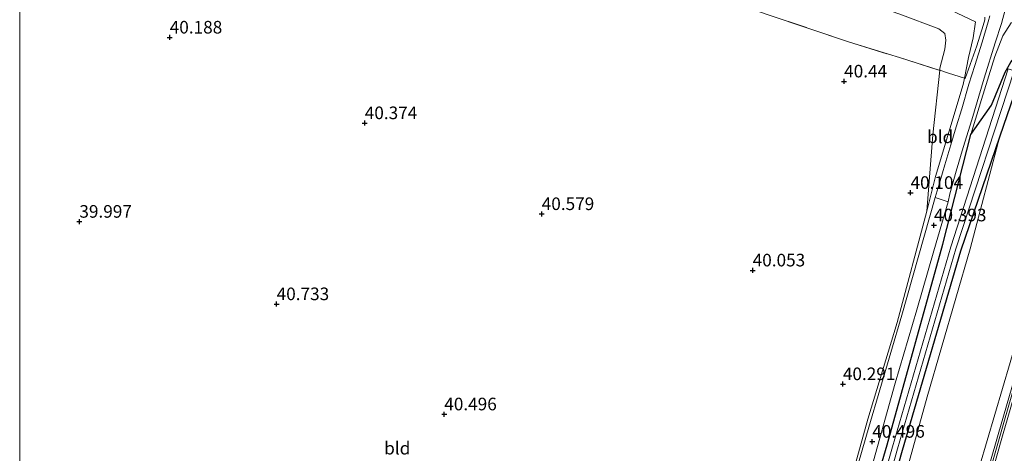
# Model space of a CAD drawing. Units: metres. Extents: x 179990 to 190010, y 325000 to 331253.
# Drawn here: x 180000 to 180195, y 326797 to 326883 of the extents above; entities that cross this region are included whole.
import ezdxf
from ezdxf.enums import TextEntityAlignment as Align

# ---------------------------------------------------------------- set-up
doc = ezdxf.new("R2010")
doc.units = ezdxf.units.M
doc.linetypes.add('IE-TERREINAFSCHEIDING', pattern=[10, 8, -2])
doc.layers.get('0').update_dxf_attribs({"lineweight": 25})
for name, color, linetype, lineweight in [('B-ME-GR-BOOM-GV-B6', 93, 'Continuous', 18), ('B-ME-GW-HOOGTEPUNT-S-B1', 10, 'Continuous', 25), ('B-ME-GW-INSTEEKWATERGANG-L-B1', 10, 'Continuous', 25), ('B-ME-GW-KRUINLIJN-L-B1', 93, 'Continuous', 18), ('B-ME-GW-TEENLIJN-L-B1', 93, 'Continuous', 18), ('B-ME-IE-GRASLAND-GV-B6', 93, 'Continuous', 18), ('B-ME-IE-GRONDWERKLIJN-GROND_INGERICHT-GV-B6', 253, 'Continuous', 18), ('B-ME-IE-TERREINAFSCHEIDING-RASTERHEKWERK-L-B1', 8, 'IE-TERREINAFSCHEIDING', 18), ('B-ME-OG-WATER-GV-B6', 153, 'Continuous', 18), ('B-ME-VH-VERH_SOORT-BITUMEN-GV-B6', 8, 'IE-TERREINAFSCHEIDING-NATUURLIJK-HOUTWAL', 18), ('B-ME-VH-VERH_SOORT-HALF_VERHARDING-GV-B6', 8, 'IE-TERREINAFSCHEIDING-NATUURLIJK-HOUTWAL', 18)]:
    doc.layers.add(name, color=color, linetype=linetype, lineweight=lineweight)
doc.styles.add('NLCS-ISO', font='NLCS-ISO.TTF')
doc.linetypes.add('IE-TERREINAFSCHEIDING-NATUURLIJK-HOUTWAL', pattern='A,7,-1.5,[67,NLCS.SHX,S=0.75,R=45,X=0,Y=0],-1.5,7,-1.5,[70,NLCS.SHX,S=0.75,R=0,X=0,Y=0],-1.5', length=20)

# ---------------------------------------------------------------- blocks, each defined once
blk = doc.blocks.new('hoogtepunt')
for p, q in [((-0.5, 0), (0.5, 0)), ((0, 0.5), (0, -0.5))]:
    blk.add_line(p, q)

msp = doc.modelspace()

# ---------------------------------------------------------------- linework, layer by layer
at = {"layer": 'B-ME-GR-BOOM-GV-B6'}
msp.add_polyline3d([(180139.7, 326666.26, 40.82), (180131.36, 326636.55, 40.93), (180126.09, 326618.76, 40.85), (180116.36, 326591.14, 40.83), (180109.63, 326572.42, 40.93), (180107.21, 326570.16, 40.96), (180106.41, 326570.56, 40.81), (180105.71, 326571.06, 40.89), (180109.22, 326580.79, 40.89), (180124.48, 326626.31, 40.76), (180138.5, 326670.12, 41.05), (180149.46, 326709.72, 40.64), (180162.3, 326752.5, 40.94), (180174.93, 326797.45, 40.83), (180186.54, 326837.02, 40.71), (180194.33, 326859.84, 41.45), (180188.42, 326837.5, 40.67), (180179.88, 326808.12, 40.7), (180171.03, 326776.11, 40.7), (180162.77, 326747.03, 40.92), (180154.29, 326718.23, 40.7), (180145.94, 326688.69, 40.76), (180139.7, 326666.26, 40.82)], dxfattribs=at)
at = {"layer": 'B-ME-GW-INSTEEKWATERGANG-L-B1'}
msp.add_polyline3d([(180106.14, 326581.45, 40.78), (180122.02, 326627.35, 40.76), (180134.52, 326670.85, 41.03), (180138.57, 326684.55, 40.96), (180146.36, 326710.93, 40.83), (180158.82, 326753.88, 40.7), (180172, 326798.56, 40.61), (180183.03, 326838.41, 40.64), (180188.53, 326860.17, 41.18), (180189.35, 326861.32, 41.07), (180192.66, 326866.02, 40.66), (180195.37, 326872.54, 40.92), (180196.46, 326874.56, 41.03), (180197.6, 326875.93, 41.12), (180199.13, 326876.26, 41.17), (180199.8, 326875.84, 41.97), (180194.33, 326859.84, 41.45), (180186.54, 326837.02, 40.71), (180174.93, 326797.45, 40.83), (180162.3, 326752.5, 40.94), (180149.46, 326709.72, 40.64), (180138.5, 326670.12, 41.05), (180124.48, 326626.31, 40.76), (180109.22, 326580.79, 40.89)], dxfattribs=at)
at = {"layer": 'B-ME-GW-KRUINLIJN-L-B1'}
msp.add_line((180190.67, 326867.14, 41.65), (180188.53, 326860.17, 41.18), dxfattribs=at)
for points in [[(180000, 326949.72, 43.01), (180004.5, 326948.92, 43.03), (180017.35, 326946.38, 42.93), (180036.46, 326940.86, 42.9), (180052.58, 326934.87, 42.76), (180068.9, 326928.78, 42.75), (180084.59, 326922.97, 42.68), (180100.33, 326917.25, 42.72), (180116.54, 326910.88, 42.67), (180134.95, 326904.49, 42.76), (180153.65, 326897.63, 42.67), (180169.39, 326891.84, 42.63), (180183.46, 326885.42, 42.49), (180189.47, 326882.56, 42.39)], [(180000, 326949.72, 43.01), (180004.5, 326948.92, 43.03), (180017.35, 326946.38, 42.93), (180036.46, 326940.86, 42.9), (180052.58, 326934.87, 42.76), (180068.9, 326928.78, 42.75), (180084.59, 326922.97, 42.68), (180100.33, 326917.25, 42.72), (180116.54, 326910.88, 42.67), (180134.95, 326904.49, 42.76), (180153.65, 326897.63, 42.67), (180169.39, 326891.84, 42.63), (180183.46, 326885.42, 42.49), (180189.47, 326882.56, 42.39)], [(180119.05, 326560.54, 46.84), (180126.49, 326582.31, 46.9), (180134.37, 326606.21, 46.99), (180143.59, 326634.83, 46.95), (180152.08, 326662.65, 46.82), (180158.81, 326686.21, 46.8), (180166.03, 326710.63, 46.86), (180173.13, 326735.41, 46.81), (180180.69, 326761.11, 46.75), (180188.76, 326789.09, 46.64), (180196.38, 326814.89, 46.67), (180204.16, 326841.79, 46.72), (180210.63, 326864.04, 46.74), (180217.5, 326888.41, 46.7), (180222.48, 326907.06, 46.54)], [(180225.68, 326908.36, 46.88), (180219.14, 326885.74, 46.95), (180212.52, 326863.06, 47.02), (180206.54, 326842.62, 47.01), (180201.47, 326824.98, 46.96), (180195.08, 326803.02, 46.95), (180188.07, 326778.48, 46.93), (180182.91, 326760.44, 46.97), (180176.38, 326737.85, 47.06), (180170.47, 326717.33, 47.08), (180164.38, 326696.5, 47.12), (180159.4, 326679.74, 47.1), (180153.59, 326659.7, 47.12), (180149.68, 326646.48, 47.16), (180144.29, 326629.22, 47.2), (180140.39, 326616.95, 47.18), (180136.23, 326604.15, 47.2), (180131.36, 326589.97, 47.22), (180126.36, 326575.22, 47.17), (180121.49, 326561.48, 47.04)], [(180188.11, 326875.48, 41.85), (180189, 326879.4, 42.08), (180189.47, 326882.56, 42.39)], [(180196.52, 326882.36, 42.63), (180194.89, 326879.78, 42.39), (180193.29, 326875.66, 42.14), (180190.67, 326867.14, 41.65)], [(180179.82, 326844.96, 40.36), (180181.57, 326851.84, 40.7), (180184.2, 326860.64, 41.18), (180187.05, 326870.13, 41.79), (180187.3, 326871.39, 41.92), (180188.11, 326875.48, 41.85)]]:
    msp.add_polyline3d(points, dxfattribs=at)
at = {"layer": 'B-ME-GW-TEENLIJN-L-B1'}
for points in [[(180005.62, 326942.71, 40.89), (180011.31, 326942.48, 40.86), (180017.17, 326941.3, 40.96), (180022.57, 326939.47, 40.81), (180027.27, 326937.68, 40.58), (180035.17, 326935.1, 40.55), (180044.92, 326931.81, 40.57), (180060.55, 326925.82, 40.44), (180080.09, 326918.44, 40.36), (180093.33, 326913.72, 40.2), (180105.96, 326909.16, 40.12), (180121.4, 326903.47, 40.21), (180138.69, 326897.34, 40.24), (180156.72, 326890.31, 40.41), (180174.48, 326884.08, 40.4), (180182.18, 326881.18, 40.49), (180183.42, 326880.24, 40.47), (180183.63, 326878.92, 40.47), (180183.4, 326877.16, 40.58), (180182.42, 326873.33, 40.56), (180182.38, 326872.94, 41.03), (180181.05, 326860.1, 40.53), (180179.82, 326844.96, 40.36)], [(180194.33, 326859.84, 41.45), (180188.42, 326837.5, 40.67), (180179.88, 326808.12, 40.7), (180171.03, 326776.11, 40.7), (180162.77, 326747.03, 40.92), (180154.29, 326718.23, 40.7), (180145.94, 326688.69, 40.76), (180139.7, 326666.26, 40.82), (180131.36, 326636.55, 40.93), (180126.09, 326618.76, 40.85), (180116.36, 326591.14, 40.83), (180109.63, 326572.42, 40.93)]]:
    msp.add_polyline3d(points, dxfattribs=at)
at = {"layer": 'B-ME-IE-GRASLAND-GV-B6'}
for points in [[(180222.48, 326907.06, 46.54), (180224.9, 326907.56, 46.86), (180221.94, 326897.11, 46.91), (180218.54, 326885.24, 46.91), (180213.95, 326869.32, 46.88), (180209.41, 326853.82, 46.9), (180204.55, 326837.05, 46.91), (180199.99, 326821.32, 46.9), (180193.96, 326800.65, 46.93), (180189.16, 326783.83, 46.93), (180184.24, 326766.69, 46.92), (180179.41, 326749.88, 46.95), (180174.23, 326731.93, 47.01), (180168.4, 326711.77, 47.02), (180162.31, 326690.98, 47.01), (180156.16, 326669.86, 47.05), (180150.64, 326651.17, 47.09), (180145.85, 326635.71, 47.08), (180141.86, 326622.92, 47.09), (180138.02, 326610.74, 47.06), (180131.54, 326591.77, 47.08)], [(180132.42, 326591.47, 47.08), (180138.9, 326610.45, 47.06), (180142.74, 326622.64, 47.09), (180146.74, 326635.43, 47.08), (180151.53, 326650.9, 47.09), (180157.05, 326669.6, 47.05), (180163.2, 326690.72, 47.01), (180169.3, 326711.51, 47.02), (180175.13, 326731.68, 47.01), (180180.31, 326749.62, 46.95), (180185.14, 326766.43, 46.92), (180190.05, 326783.57, 46.93), (180194.85, 326800.39, 46.93), (180200.88, 326821.06, 46.9), (180205.44, 326836.8, 46.91), (180210.3, 326853.56, 46.9), (180214.84, 326869.06, 46.88), (180219.43, 326884.98, 46.91), (180222.83, 326896.85, 46.91), (180225.81, 326907.3, 46.86), (180227.52, 326907.5, 46.76), (180219.3, 326880.09, 46.77)], [(180134.37, 326606.21, 46.99), (180143.59, 326634.83, 46.95), (180152.08, 326662.65, 46.82), (180158.81, 326686.21, 46.8), (180166.03, 326710.63, 46.86), (180173.13, 326735.41, 46.81), (180180.69, 326761.11, 46.75), (180188.76, 326789.09, 46.64), (180196.38, 326814.89, 46.67), (180204.16, 326841.79, 46.72), (180210.63, 326864.04, 46.74), (180217.5, 326888.41, 46.7), (180222.48, 326907.06, 46.54)], [(180168.46, 326792.58, 40.5), (180173.54, 326810.84, 40.46), (180177.86, 326825.37, 40.38), (180181.2, 326837.1, 40.49), (180184.06, 326846.83, 40.58), (180184.39, 326848.41, 40.62), (180185.63, 326852.89, 40.78), (180187.04, 326857.62, 41.15), (180188.73, 326863.11, 41.52), (180191.21, 326871.38, 42.05), (180193.39, 326878.37, 42.46), (180194.61, 326882.25, 42.68), (180195.36, 326884.96, 42.78), (180196.06, 326887.6, 42.69), (180197.09, 326891.63, 42.46), (180197.85, 326895.3, 42.23), (180198.77, 326898.99, 42.08), (180199.48, 326901.9, 41.82), (180199.95, 326903.59, 41.74), (180200.98, 326903.42, 41.53), (180200.47, 326902.19, 41.63), (180199.14, 326897.29, 41.97), (180199.09, 326893.84, 42.23), (180200.06, 326892.88, 42.19)], [(180200.06, 326892.88, 42.19), (180201.63, 326892.53, 42.21), (180206.08, 326893.9, 41.58), (180205.55, 326891.47, 41.75), (180205.52, 326888.74, 42.03), (180205.78, 326886.69, 42.25), (180205.51, 326884.72, 42.4), (180205.25, 326882.88, 42.4), (180204.58, 326880.92, 42.28), (180199.33, 326882.46, 42.63), (180197.73, 326882.56, 42.63), (180196.52, 326882.36, 42.63), (180194.89, 326879.78, 42.39), (180193.29, 326875.66, 42.14), (180190.67, 326867.14, 41.65), (180188.53, 326860.17, 41.18), (180183.03, 326838.41, 40.64), (180172, 326798.56, 40.61), (180158.82, 326753.88, 40.7), (180146.36, 326710.93, 40.83), (180138.57, 326684.55, 40.96), (180134.52, 326670.85, 41.03), (180122.02, 326627.35, 40.76), (180106.14, 326581.45, 40.78)], [(180183.46, 326885.42, 42.49), (180189.47, 326882.56, 42.39), (180189, 326879.4, 42.08), (180188.11, 326875.48, 41.85), (180187.3, 326871.39, 41.92), (180184.15, 326872.38, 41.31), (180182.38, 326872.94, 41.03), (180182.42, 326873.33, 40.56), (180183.4, 326877.16, 40.58), (180183.63, 326878.92, 40.47), (180183.42, 326880.24, 40.47), (180182.18, 326881.18, 40.49), (180174.48, 326884.08, 40.4)], [(180183.46, 326885.42, 42.49), (180189.47, 326882.56, 42.39), (180189, 326879.4, 42.08), (180188.11, 326875.48, 41.85), (180187.3, 326871.39, 41.92), (180184.15, 326872.38, 41.31), (180182.38, 326872.94, 41.03), (180182.42, 326873.33, 40.56), (180183.4, 326877.16, 40.58), (180183.63, 326878.92, 40.47), (180183.42, 326880.24, 40.47), (180182.18, 326881.18, 40.49), (180174.48, 326884.08, 40.4)], [(180191.35, 326883.48, 42.84), (180191.3, 326882.98, 42.86), (180191.03, 326881.85, 42.77), (180189.77, 326877.8, 42.42), (180187.45, 326871.34, 41.94), (180187.3, 326871.39, 41.92), (180188.11, 326875.48, 41.85), (180189, 326879.4, 42.08), (180189.47, 326882.56, 42.39), (180183.46, 326885.42, 42.49)], [(180191.35, 326883.48, 42.84), (180191.3, 326882.98, 42.86), (180191.03, 326881.85, 42.77), (180189.77, 326877.8, 42.42), (180187.45, 326871.34, 41.94), (180187.3, 326871.39, 41.92), (180188.11, 326875.48, 41.85), (180189, 326879.4, 42.08), (180189.47, 326882.56, 42.39), (180183.46, 326885.42, 42.49)], [(180174.48, 326884.08, 40.4), (180182.18, 326881.18, 40.49), (180183.42, 326880.24, 40.47), (180183.63, 326878.92, 40.47), (180183.4, 326877.16, 40.58), (180182.42, 326873.33, 40.56), (180182.38, 326872.94, 41.03), (180182.25, 326872.98, 41.01), (180174.4, 326875.48, 40.79), (180172.21, 326876.14, 40.78), (180164.28, 326878.62, 40.58), (180148.37, 326883.95, 40.55)], [(180174.48, 326884.08, 40.4), (180182.18, 326881.18, 40.49), (180183.42, 326880.24, 40.47), (180183.63, 326878.92, 40.47), (180183.4, 326877.16, 40.58), (180182.42, 326873.33, 40.56), (180182.38, 326872.94, 41.03), (180182.25, 326872.98, 41.01), (180174.4, 326875.48, 40.79), (180172.21, 326876.14, 40.78), (180164.28, 326878.62, 40.58), (180148.37, 326883.95, 40.55)], [(180163, 326785.1, 40.43), (180168.16, 326803.67, 40.44), (180173.95, 326822.88, 40.36), (180179.82, 326844.96, 40.36), (180181.57, 326851.84, 40.7), (180184.2, 326860.64, 41.18), (180187.05, 326870.13, 41.79), (180187.3, 326871.39, 41.92), (180187.45, 326871.34, 41.94), (180189.77, 326877.8, 42.42), (180191.03, 326881.85, 42.77), (180191.3, 326882.98, 42.86), (180191.35, 326883.48, 42.84)], [(180192.34, 326883.74, 42.85), (180192, 326882.54, 42.65), (180190.8, 326878.55, 42.45), (180189.34, 326873.86, 42.15), (180188.17, 326870.21, 41.94), (180186.78, 326865.3, 41.58), (180185.67, 326861.72, 41.34), (180184.56, 326858.15, 41.09), (180183.42, 326854.19, 40.84), (180182.47, 326851.02, 40.7), (180181.48, 326847.7, 40.57)], [(180195.37, 326872.54, 40.92), (180192.66, 326866.02, 40.66), (180189.35, 326861.32, 41.07), (180188.53, 326860.17, 41.18), (180190.67, 326867.14, 41.65), (180193.29, 326875.66, 42.14), (180194.89, 326879.78, 42.39), (180196.52, 326882.36, 42.63)], [(180106.14, 326581.45, 40.78), (180122.02, 326627.35, 40.76), (180134.52, 326670.85, 41.03), (180138.57, 326684.55, 40.96), (180146.36, 326710.93, 40.83), (180158.82, 326753.88, 40.7), (180172, 326798.56, 40.61), (180183.03, 326838.41, 40.64), (180188.53, 326860.17, 41.18), (180189.35, 326861.32, 41.07), (180192.66, 326866.02, 40.66), (180195.37, 326872.54, 40.92), (180196.46, 326874.56, 41.03), (180197.6, 326875.93, 41.12), (180199.13, 326876.26, 41.17), (180199.8, 326875.84, 41.97), (180186.54, 326837.02, 40.71), (180174.93, 326797.45, 40.83), (180162.3, 326752.5, 40.94), (180149.46, 326709.72, 40.64), (180138.5, 326670.12, 41.05), (180124.48, 326626.31, 40.76), (180109.22, 326580.79, 40.89)], [(180171.03, 326776.11, 40.7), (180179.88, 326808.12, 40.7), (180188.42, 326837.5, 40.67), (180194.33, 326859.84, 41.45), (180199.8, 326875.84, 41.97)], [(180108.66, 326581.04, 40.43), (180123.98, 326626.66, 40.37), (180137.37, 326670.22, 40.38), (180148.71, 326710.12, 40.14), (180161.45, 326752.94, 40.41), (180174.05, 326797.75, 40.33), (180185.59, 326837.46, 40.36), (180197.14, 326872.8, 40.92), (180195.97, 326873.22, 41.08), (180184.57, 326837.91, 40.24), (180173.06, 326798.17, 40.35), (180160.36, 326753.5, 40.27), (180148.03, 326710.46, 40.18), (180136.53, 326670.46, 40.26), (180123.39, 326626.93, 40.22), (180107.82, 326581.3, 40.31)], [(180181.48, 326847.7, 40.57), (180174.85, 326824.35, 40.41), (180168.32, 326802.11, 40.46), (180160.75, 326775.84, 40.44)], [(180196.38, 326814.89, 46.67), (180188.76, 326789.09, 46.64)]]:
    msp.add_polyline3d(points, dxfattribs=at)
at = {"layer": 'B-ME-IE-GRONDWERKLIJN-GROND_INGERICHT-GV-B6'}
for points in [[(180000, 326934.88, 40.93), (180002.22, 326934.77, 40.94), (180013.73, 326932.64, 40.87), (180031.51, 326927.44, 40.76), (180047.64, 326921.39, 40.58), (180063.39, 326915.41, 40.58), (180079.31, 326909.19, 40.39), (180094.83, 326903.19, 40.36), (180111.51, 326897.05, 40.39), (180129.29, 326890.61, 40.51), (180148.37, 326883.95, 40.55), (180164.28, 326878.62, 40.58), (180172.21, 326876.14, 40.78), (180174.4, 326875.48, 40.79), (180182.25, 326872.98, 41.01), (180182.38, 326872.94, 41.03), (180181.05, 326860.1, 40.53), (180179.82, 326844.96, 40.36), (180173.95, 326822.88, 40.36), (180168.16, 326803.67, 40.44), (180163, 326785.1, 40.43)], [(180000, 326674.57, 40.8), (180000, 326934.88, 40.93)], [(180000, 326934.88, 40.93), (180002.22, 326934.77, 40.94), (180013.73, 326932.64, 40.87), (180031.51, 326927.44, 40.76), (180047.64, 326921.39, 40.58), (180063.39, 326915.41, 40.58), (180079.31, 326909.19, 40.39), (180094.83, 326903.19, 40.36), (180111.51, 326897.05, 40.39), (180129.29, 326890.61, 40.51), (180148.37, 326883.95, 40.55), (180164.28, 326878.62, 40.58), (180172.21, 326876.14, 40.78), (180174.4, 326875.48, 40.79), (180182.25, 326872.98, 41.01), (180182.38, 326872.94, 41.03), (180181.05, 326860.1, 40.53), (180179.82, 326844.96, 40.36), (180173.95, 326822.88, 40.36), (180168.16, 326803.67, 40.44), (180163, 326785.1, 40.43)], [(180000, 326674.57, 40.8), (180000, 326934.88, 40.93)], [(180187.3, 326871.39, 41.92), (180187.05, 326870.13, 41.79), (180184.2, 326860.64, 41.18), (180181.57, 326851.84, 40.7), (180179.82, 326844.96, 40.36), (180181.05, 326860.1, 40.53), (180182.38, 326872.94, 41.03), (180184.15, 326872.38, 41.31), (180187.3, 326871.39, 41.92)]]:
    msp.add_polyline3d(points, dxfattribs=at)
at = {"layer": 'B-ME-IE-TERREINAFSCHEIDING-RASTERHEKWERK-L-B1'}
msp.add_polyline3d([(180000, 326934.88, 40.93), (180002.22, 326934.77, 40.94), (180013.73, 326932.64, 40.87), (180031.51, 326927.44, 40.76), (180047.64, 326921.39, 40.58), (180063.39, 326915.41, 40.58), (180079.31, 326909.19, 40.39), (180094.83, 326903.19, 40.36), (180111.51, 326897.05, 40.39), (180129.29, 326890.61, 40.51), (180148.37, 326883.95, 40.55), (180164.28, 326878.62, 40.58), (180172.21, 326876.14, 40.78), (180174.4, 326875.48, 40.79), (180182.25, 326872.98, 41.01), (180182.38, 326872.94, 41.03), (180184.15, 326872.38, 41.31), (180187.3, 326871.39, 41.92), (180187.45, 326871.34, 41.94), (180189.77, 326877.8, 42.42), (180191.03, 326881.85, 42.77), (180191.3, 326882.98, 42.86), (180191.35, 326883.48, 42.84)], dxfattribs=at)
msp.add_polyline3d([(180000, 326934.88, 40.93), (180002.22, 326934.77, 40.94), (180013.73, 326932.64, 40.87), (180031.51, 326927.44, 40.76), (180047.64, 326921.39, 40.58), (180063.39, 326915.41, 40.58), (180079.31, 326909.19, 40.39), (180094.83, 326903.19, 40.36), (180111.51, 326897.05, 40.39), (180129.29, 326890.61, 40.51), (180148.37, 326883.95, 40.55), (180164.28, 326878.62, 40.58), (180172.21, 326876.14, 40.78), (180174.4, 326875.48, 40.79), (180182.25, 326872.98, 41.01), (180182.38, 326872.94, 41.03), (180184.15, 326872.38, 41.31), (180187.3, 326871.39, 41.92), (180187.45, 326871.34, 41.94), (180189.77, 326877.8, 42.42), (180191.03, 326881.85, 42.77), (180191.3, 326882.98, 42.86), (180191.35, 326883.48, 42.84)], dxfattribs=at)
at = {"layer": 'B-ME-OG-WATER-GV-B6'}
msp.add_polyline3d([(180105.15, 326571.45, 40.06), (180104.47, 326572.09, 40.34), (180107.82, 326581.3, 40.31), (180123.39, 326626.93, 40.22), (180136.53, 326670.46, 40.26), (180148.03, 326710.46, 40.18), (180160.36, 326753.5, 40.27), (180173.06, 326798.17, 40.35), (180184.57, 326837.91, 40.24), (180195.97, 326873.22, 41.08), (180197.14, 326872.8, 40.92), (180185.59, 326837.46, 40.36), (180174.05, 326797.75, 40.33), (180161.45, 326752.94, 40.41), (180148.71, 326710.12, 40.14), (180137.37, 326670.22, 40.38), (180123.98, 326626.66, 40.37), (180108.66, 326581.04, 40.43), (180105.15, 326571.45, 40.06)], dxfattribs=at)
at = {"layer": 'B-ME-VH-VERH_SOORT-BITUMEN-GV-B6'}
for points in [[(180131.54, 326591.77, 47.08), (180138.02, 326610.74, 47.06), (180141.86, 326622.92, 47.09), (180145.85, 326635.71, 47.08), (180150.64, 326651.17, 47.09), (180156.16, 326669.86, 47.05), (180162.31, 326690.98, 47.01), (180168.4, 326711.77, 47.02), (180174.23, 326731.93, 47.01), (180179.41, 326749.88, 46.95), (180184.24, 326766.69, 46.92), (180189.16, 326783.83, 46.93), (180193.96, 326800.65, 46.93), (180199.99, 326821.32, 46.9), (180204.55, 326837.05, 46.91), (180209.41, 326853.82, 46.9), (180213.95, 326869.32, 46.88), (180218.54, 326885.24, 46.91), (180221.94, 326897.11, 46.91), (180224.9, 326907.56, 46.86)], [(180224.9, 326907.56, 46.86), (180225.68, 326908.36, 46.88), (180225.81, 326907.3, 46.86), (180222.83, 326896.85, 46.91), (180219.43, 326884.98, 46.91), (180214.84, 326869.06, 46.88), (180210.3, 326853.56, 46.9), (180205.44, 326836.8, 46.91), (180200.88, 326821.06, 46.9), (180194.85, 326800.39, 46.93), (180190.05, 326783.57, 46.93), (180185.14, 326766.43, 46.92), (180180.31, 326749.62, 46.95), (180175.13, 326731.68, 47.01), (180169.3, 326711.51, 47.02), (180163.2, 326690.72, 47.01), (180157.05, 326669.6, 47.05), (180151.53, 326650.9, 47.09), (180146.74, 326635.43, 47.08), (180142.74, 326622.64, 47.09), (180138.9, 326610.45, 47.06), (180132.42, 326591.47, 47.08)], [(180195.36, 326884.96, 42.78), (180194.61, 326882.25, 42.68), (180193.39, 326878.37, 42.46), (180191.21, 326871.38, 42.05), (180188.73, 326863.11, 41.52), (180187.04, 326857.62, 41.15), (180185.63, 326852.89, 40.78), (180184.39, 326848.41, 40.62), (180184.06, 326846.83, 40.58), (180181.48, 326847.7, 40.57), (180182.47, 326851.02, 40.7), (180183.42, 326854.19, 40.84), (180184.56, 326858.15, 41.09), (180185.67, 326861.72, 41.34), (180186.78, 326865.3, 41.58), (180188.17, 326870.21, 41.94), (180189.34, 326873.86, 42.15), (180190.8, 326878.55, 42.45), (180192, 326882.54, 42.65), (180192.34, 326883.74, 42.85)], [(180195.36, 326884.96, 42.78), (180194.61, 326882.25, 42.68), (180193.39, 326878.37, 42.46), (180191.21, 326871.38, 42.05), (180188.73, 326863.11, 41.52), (180187.04, 326857.62, 41.15), (180185.63, 326852.89, 40.78), (180184.39, 326848.41, 40.62), (180184.06, 326846.83, 40.58), (180181.48, 326847.7, 40.57), (180182.47, 326851.02, 40.7), (180183.42, 326854.19, 40.84), (180184.56, 326858.15, 41.09), (180185.67, 326861.72, 41.34), (180186.78, 326865.3, 41.58), (180188.17, 326870.21, 41.94), (180189.34, 326873.86, 42.15), (180190.8, 326878.55, 42.45), (180192, 326882.54, 42.65), (180192.34, 326883.74, 42.85)]]:
    msp.add_polyline3d(points, dxfattribs=at)
at = {"layer": 'B-ME-VH-VERH_SOORT-HALF_VERHARDING-GV-B6'}
for points in [[(180160.75, 326775.84, 40.44), (180168.32, 326802.11, 40.46), (180174.85, 326824.35, 40.41), (180181.48, 326847.7, 40.57), (180184.06, 326846.83, 40.58)], [(180184.06, 326846.83, 40.58), (180181.2, 326837.1, 40.49), (180177.86, 326825.37, 40.38), (180173.54, 326810.84, 40.46), (180168.46, 326792.58, 40.5)]]:
    msp.add_polyline3d(points, dxfattribs=at)

# ---------------------------------------------------------------- block references
at = {"layer": 'B-ME-GW-HOOGTEPUNT-S-B1', "rotation": 90}
for p in [(180029.74, 326879.46, 40.19), (180029.74, 326879.46, 40.19), (180163.44, 326870.74, 40.44), (180163.44, 326870.74, 40.44), (180068.41, 326862.46, 40.37), (180068.41, 326862.46, 40.37), (180176.6, 326848.62, 40.1), (180176.6, 326848.62, 40.1), (180103.49, 326844.41, 40.58), (180103.49, 326844.41, 40.58), (180011.83, 326842.89, 40), (180011.83, 326842.89, 40), (180181.25, 326842.17, 40.39), (180181.25, 326842.17, 40.39), (180145.31, 326833.22, 40.05), (180145.31, 326833.22, 40.05), (180050.94, 326826.52, 40.73), (180050.94, 326826.52, 40.73), (180163.19, 326810.64, 40.29), (180163.19, 326810.64, 40.29), (180084.17, 326804.65, 40.5), (180084.17, 326804.65, 40.5), (180169.02, 326799.21, 40.5), (180169.02, 326799.21, 40.5)]:
    msp.add_blockref('hoogtepunt', p, dxfattribs=at)

# ---------------------------------------------------------------- texts
at = {"layer": 'B-ME-GW-HOOGTEPUNT-S-B1', "ltscale": 0.2, "style": 'NLCS-ISO'}
for s, p in [('40.188', (180029.74, 326879.46, 40.19)), ('40.188', (180029.74, 326879.46, 40.19)), ('40.44', (180163.44, 326870.74, 40.44)), ('40.44', (180163.44, 326870.74, 40.44)), ('40.374', (180068.41, 326862.46, 40.37)), ('40.374', (180068.41, 326862.46, 40.37)), ('40.104', (180176.6, 326848.62, 40.1)), ('40.104', (180176.6, 326848.62, 40.1)), ('39.997', (180011.83, 326842.89, 40)), ('39.997', (180011.83, 326842.89, 40)), ('40.579', (180103.49, 326844.41, 40.58)), ('40.579', (180103.49, 326844.41, 40.58)), ('40.393', (180181.25, 326842.17, 40.39)), ('40.393', (180181.25, 326842.17, 40.39)), ('40.053', (180145.31, 326833.22, 40.05)), ('40.053', (180145.31, 326833.22, 40.05)), ('40.733', (180050.94, 326826.52, 40.73)), ('40.733', (180050.94, 326826.52, 40.73)), ('40.291', (180163.19, 326810.64, 40.29)), ('40.291', (180163.19, 326810.64, 40.29)), ('40.496', (180084.17, 326804.65, 40.5)), ('40.496', (180084.17, 326804.65, 40.5)), ('40.496', (180169.02, 326799.21, 40.5)), ('40.496', (180169.02, 326799.21, 40.5))]:
    msp.add_text(s, height=2.5, dxfattribs=at).set_placement(p, align=Align.BOTTOM_LEFT)
at = {"layer": 'B-ME-IE-GRONDWERKLIJN-GROND_INGERICHT-GV-B6', "ltscale": 0.2, "style": 'NLCS-ISO'}
for p in [(180182.47, 326859.73), (180074.85, 326797.91), (180074.85, 326797.91)]:
    msp.add_text('bld', height=2.5, dxfattribs=at).set_placement(p, align=Align.MIDDLE_CENTER)

doc.saveas('drawing.dxf')
